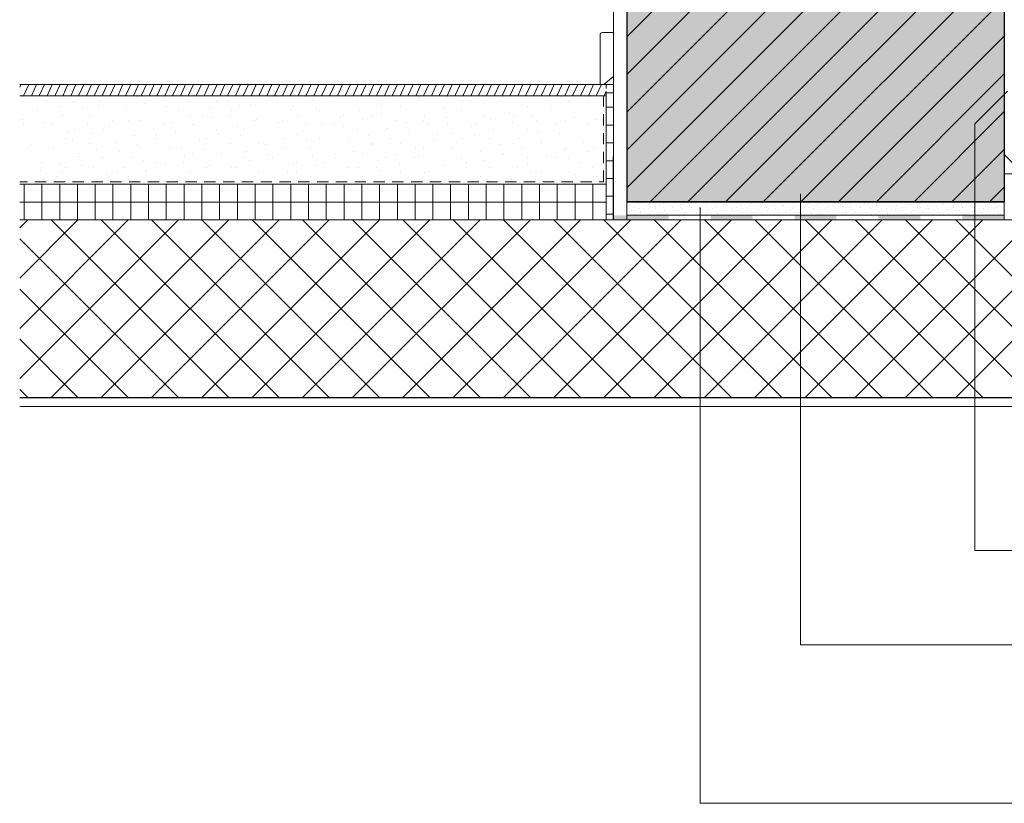
# Model space of a CAD drawing. Units: millimetres. Extents: x 18 to 200, y 7 to 287.
# Drawn here: x 18 to 73, y 137 to 181 of the extents above; entities that cross this region are included whole.
import ezdxf

# ---------------------------------------------------------------- set-up
doc = ezdxf.new("R2010")
doc.units = ezdxf.units.MM
doc.layers.add('PDF_Beschriftung', color=7, linetype='Continuous', true_color=0xf15628)
doc.layers.add('PDF_Grafik', color=7, linetype='Continuous')

msp = doc.modelspace()

# ---------------------------------------------------------------- hatches: boundary and pattern name
at = {"layer": 'PDF_Grafik', "true_color": 0xfbcfc9, "transparency": 33554687}
msp.add_hatch(color=254, dxfattribs=at).paths.add_polyline_path([(73.414, 171.177), (52.165, 171.177), (52.165, 228.981), (73.414, 228.981)])
at = {"layer": 'PDF_Grafik', "transparency": 33554687}
for points in [[(51.411, 170.427), (54.526, 170.427), (54.526, 170.177), (51.411, 170.177)], [(56.887, 170.427), (59.248, 170.427), (59.248, 170.177), (56.887, 170.177)], [(61.609, 170.427), (63.97, 170.427), (63.97, 170.177), (61.609, 170.177)], [(66.331, 170.427), (68.693, 170.427), (68.693, 170.177), (66.331, 170.177)], [(71.054, 170.427), (73.415, 170.427), (73.415, 170.177), (71.054, 170.177)]]:
    msp.add_hatch(color=256, dxfattribs=at).paths.add_polyline_path(points)

# ---------------------------------------------------------------- linework, layer by layer
at = {"layer": 'PDF_Beschriftung', "lineweight": 9}
for points in [[(73.59, 177.408), (71.751, 175.569), (71.751, 151.576), (126.043, 151.576)], [(117.692, 146.279), (61.939, 146.279), (61.939, 171.631)], [(110.221, 137.365), (56.3, 137.365), (56.3, 170.876)]]:
    msp.add_lwpolyline(points, dxfattribs=at)
at = {"layer": 'PDF_Grafik', "lineweight": 13}
for points in [[(51.415, 228.981), (51.415, 170.177)], [(51.415, 177.788), (51.415, 180.516)], [(51.012, 177.777), (18.011, 177.777)], [(50.827, 177.788), (51.415, 177.788)], [(18.204, 177.11), (18.204, 177.11)], [(18.89, 177.067), (18.89, 177.067)], [(19.53, 176.845), (19.53, 176.845)], [(21.121, 176.845), (21.121, 176.845)], [(21.329, 176.944), (21.329, 176.944)], [(22.574, 176.812), (22.574, 176.812)], [(24.568, 177.11), (24.568, 177.11)], [(26.071, 177.074), (26.071, 177.074)], [(26.159, 177.11), (26.159, 177.11)], [(27.316, 176.942), (27.316, 176.942)], [(27.484, 176.845), (27.484, 176.845)], [(29.075, 176.845), (29.075, 176.845)], [(29.755, 176.818), (29.755, 176.818)], [(32.058, 177.071), (32.058, 177.071)], [(32.523, 177.11), (32.523, 177.11)], [(34.114, 177.11), (34.114, 177.11)], [(34.497, 176.948), (34.497, 176.948)], [(35.439, 176.845), (35.439, 176.845)], [(35.742, 176.816), (35.742, 176.816)], [(37.03, 176.845), (37.03, 176.845)], [(39.239, 177.078), (39.239, 177.078)], [(40.478, 177.11), (40.478, 177.11)], [(40.484, 176.945), (40.484, 176.945)], [(42.069, 177.11), (42.069, 177.11)], [(42.923, 176.822), (42.923, 176.822)], [(43.394, 176.845), (43.394, 176.845)], [(44.985, 176.845), (44.985, 176.845)], [(45.225, 177.075), (45.225, 177.075)], [(47.665, 176.952), (47.665, 176.952)], [(48.433, 177.11), (48.433, 177.11)], [(48.91, 176.82), (48.91, 176.82)], [(50.024, 177.11), (50.024, 177.11)], [(18.999, 176.314), (18.999, 176.314)], [(20.272, 176.559), (20.272, 176.559)], [(21.517, 176.427), (21.517, 176.427)], [(22.446, 176.579), (22.446, 176.579)], [(23.956, 176.304), (23.956, 176.304)], [(24.037, 176.579), (24.037, 176.579)], [(25.014, 176.689), (25.014, 176.689)], [(25.363, 176.314), (25.363, 176.314)], [(26.259, 176.557), (26.259, 176.557)], [(26.954, 176.314), (26.954, 176.314)], [(28.698, 176.434), (28.698, 176.434)], [(29.943, 176.302), (29.943, 176.302)], [(30.401, 176.579), (30.401, 176.579)], [(31, 176.686), (31, 176.686)], [(31.992, 176.579), (31.992, 176.579)], [(33.318, 176.314), (33.318, 176.314)], [(33.44, 176.563), (33.44, 176.563)], [(34.685, 176.431), (34.685, 176.431)], [(34.909, 176.314), (34.909, 176.314)], [(37.124, 176.308), (37.124, 176.308)], [(38.181, 176.693), (38.181, 176.693)], [(38.356, 176.579), (38.356, 176.579)], [(39.427, 176.561), (39.427, 176.561)], [(39.947, 176.579), (39.947, 176.579)], [(41.273, 176.314), (41.273, 176.314)], [(41.866, 176.438), (41.866, 176.438)], [(42.864, 176.314), (42.864, 176.314)], [(43.111, 176.306), (43.111, 176.306)], [(44.168, 176.69), (44.168, 176.69)], [(46.311, 176.579), (46.311, 176.579)], [(46.608, 176.567), (46.608, 176.567)], [(47.853, 176.435), (47.853, 176.435)], [(47.902, 176.579), (47.902, 176.579)], [(49.228, 176.314), (49.228, 176.314)], [(50.292, 176.312), (50.292, 176.312)], [(18.158, 175.79), (18.158, 175.79)], [(19.215, 176.175), (19.215, 176.175)], [(19.403, 175.658), (19.403, 175.658)], [(20.325, 176.049), (20.325, 176.049)], [(20.46, 176.043), (20.46, 176.043)], [(21.916, 176.049), (21.916, 176.049)], [(22.899, 175.919), (22.899, 175.919)], [(23.242, 175.784), (23.242, 175.784)], [(24.145, 175.787), (24.145, 175.787)], [(24.833, 175.784), (24.833, 175.784)], [(25.202, 176.172), (25.202, 176.172)], [(26.584, 175.664), (26.584, 175.664)], [(27.641, 176.049), (27.641, 176.049)], [(28.28, 176.049), (28.28, 176.049)], [(28.886, 175.917), (28.886, 175.917)], [(29.871, 176.049), (29.871, 176.049)], [(31.197, 175.784), (31.197, 175.784)], [(31.325, 175.794), (31.325, 175.794)], [(32.383, 176.178), (32.383, 176.178)], [(32.571, 175.662), (32.571, 175.662)], [(32.788, 175.784), (32.788, 175.784)], [(33.628, 176.046), (33.628, 176.046)], [(36.067, 175.923), (36.067, 175.923)], [(36.235, 176.049), (36.235, 176.049)], [(37.312, 175.791), (37.312, 175.791)], [(37.826, 176.049), (37.826, 176.049)], [(38.369, 176.176), (38.369, 176.176)], [(39.152, 175.784), (39.152, 175.784)], [(39.752, 175.668), (39.752, 175.668)], [(40.743, 175.784), (40.743, 175.784)], [(40.809, 176.053), (40.809, 176.053)], [(42.054, 175.921), (42.054, 175.921)], [(44.19, 176.049), (44.19, 176.049)], [(44.493, 175.798), (44.493, 175.798)], [(45.55, 176.182), (45.55, 176.182)], [(45.738, 175.666), (45.738, 175.666)], [(45.781, 176.049), (45.781, 176.049)], [(46.796, 176.05), (46.796, 176.05)], [(47.107, 175.784), (47.107, 175.784)], [(48.698, 175.784), (48.698, 175.784)], [(49.235, 175.927), (49.235, 175.927)], [(50.48, 175.795), (50.48, 175.795)], [(18.204, 175.519), (18.204, 175.519)], [(18.346, 175.273), (18.346, 175.273)], [(19.795, 175.519), (19.795, 175.519)], [(20.785, 175.15), (20.785, 175.15)], [(21.121, 175.254), (21.121, 175.254)], [(21.842, 175.535), (21.842, 175.535)], [(22.712, 175.254), (22.712, 175.254)], [(23.087, 175.403), (23.087, 175.403)], [(25.527, 175.279), (25.527, 175.279)], [(26.159, 175.519), (26.159, 175.519)], [(26.772, 175.147), (26.772, 175.147)], [(27.75, 175.519), (27.75, 175.519)], [(27.829, 175.532), (27.829, 175.532)], [(29.075, 175.254), (29.075, 175.254)], [(30.268, 175.409), (30.268, 175.409)], [(30.666, 175.254), (30.666, 175.254)], [(31.514, 175.277), (31.514, 175.277)], [(33.953, 175.154), (33.953, 175.154)], [(34.114, 175.519), (34.114, 175.519)], [(35.01, 175.538), (35.01, 175.538)], [(35.705, 175.519), (35.705, 175.519)], [(36.255, 175.406), (36.255, 175.406)], [(37.03, 175.254), (37.03, 175.254)], [(38.621, 175.254), (38.621, 175.254)], [(38.694, 175.283), (38.694, 175.283)], [(39.94, 175.151), (39.94, 175.151)], [(40.997, 175.536), (40.997, 175.536)], [(42.069, 175.519), (42.069, 175.519)], [(43.436, 175.413), (43.436, 175.413)], [(43.66, 175.519), (43.66, 175.519)], [(44.681, 175.281), (44.681, 175.281)], [(44.985, 175.254), (44.985, 175.254)], [(46.576, 175.254), (46.576, 175.254)], [(47.121, 175.158), (47.121, 175.158)], [(48.178, 175.542), (48.178, 175.542)], [(49.423, 175.41), (49.423, 175.41)], [(50.024, 175.519), (50.024, 175.519)], [(18.999, 174.723), (18.999, 174.723)], [(19.728, 174.765), (19.728, 174.765)], [(20.59, 174.723), (20.59, 174.723)], [(20.973, 174.633), (20.973, 174.633)], [(22.03, 175.018), (22.03, 175.018)], [(24.037, 174.988), (24.037, 174.988)], [(24.469, 174.895), (24.469, 174.895)], [(25.628, 174.988), (25.628, 174.988)], [(25.715, 174.763), (25.715, 174.763)], [(26.954, 174.723), (26.954, 174.723)], [(28.154, 174.639), (28.154, 174.639)], [(28.545, 174.723), (28.545, 174.723)], [(29.211, 175.024), (29.211, 175.024)], [(30.456, 174.892), (30.456, 174.892)], [(31.992, 174.988), (31.992, 174.988)], [(32.896, 174.769), (32.896, 174.769)], [(33.583, 174.988), (33.583, 174.988)], [(34.141, 174.637), (34.141, 174.637)], [(34.909, 174.723), (34.909, 174.723)], [(35.198, 175.022), (35.198, 175.022)], [(36.5, 174.723), (36.5, 174.723)], [(37.637, 174.898), (37.637, 174.898)], [(38.883, 174.766), (38.883, 174.766)], [(39.947, 174.988), (39.947, 174.988)], [(41.322, 174.643), (41.322, 174.643)], [(41.538, 174.988), (41.538, 174.988)], [(42.379, 175.028), (42.379, 175.028)], [(42.864, 174.723), (42.864, 174.723)], [(43.624, 174.896), (43.624, 174.896)], [(44.455, 174.723), (44.455, 174.723)], [(46.063, 174.773), (46.063, 174.773)], [(47.309, 174.641), (47.309, 174.641)], [(47.902, 174.988), (47.902, 174.988)], [(48.366, 175.026), (48.366, 175.026)], [(49.493, 174.988), (49.493, 174.988)], [(18.469, 174.193), (18.469, 174.193)], [(18.671, 174.38), (18.671, 174.38)], [(19.916, 174.248), (19.916, 174.248)], [(21.916, 174.458), (21.916, 174.458)], [(22.355, 174.125), (22.355, 174.125)], [(23.412, 174.51), (23.412, 174.51)], [(23.507, 174.458), (23.507, 174.458)], [(23.6, 173.993), (23.6, 173.993)], [(24.658, 174.378), (24.658, 174.378)], [(24.833, 174.193), (24.833, 174.193)], [(26.424, 174.193), (26.424, 174.193)], [(27.097, 174.255), (27.097, 174.255)], [(28.342, 174.123), (28.342, 174.123)], [(29.399, 174.507), (29.399, 174.507)], [(29.871, 174.458), (29.871, 174.458)], [(30.781, 173.999), (30.781, 173.999)], [(31.462, 174.458), (31.462, 174.458)], [(31.838, 174.384), (31.838, 174.384)], [(32.788, 174.193), (32.788, 174.193)], [(33.084, 174.252), (33.084, 174.252)], [(34.379, 174.193), (34.379, 174.193)], [(35.523, 174.129), (35.523, 174.129)], [(36.58, 174.514), (36.58, 174.514)], [(36.768, 173.997), (36.768, 173.997)], [(37.825, 174.382), (37.825, 174.382)], [(37.826, 174.458), (37.826, 174.458)], [(39.417, 174.458), (39.417, 174.458)], [(40.265, 174.258), (40.265, 174.258)], [(40.743, 174.193), (40.743, 174.193)], [(41.51, 174.126), (41.51, 174.126)], [(42.334, 174.193), (42.334, 174.193)], [(42.567, 174.511), (42.567, 174.511)], [(43.949, 174.003), (43.949, 174.003)], [(45.006, 174.388), (45.006, 174.388)], [(45.781, 174.458), (45.781, 174.458)], [(46.251, 174.256), (46.251, 174.256)], [(47.372, 174.458), (47.372, 174.458)], [(48.691, 174.133), (48.691, 174.133)], [(48.698, 174.193), (48.698, 174.193)], [(49.748, 174.518), (49.748, 174.518)], [(49.936, 174.001), (49.936, 174.001)], [(50.289, 174.193), (50.289, 174.193)], [(18.859, 173.863), (18.859, 173.863)], [(19.795, 173.928), (19.795, 173.928)], [(21.298, 173.74), (21.298, 173.74)], [(21.386, 173.928), (21.386, 173.928)], [(22.543, 173.608), (22.543, 173.608)], [(22.712, 173.663), (22.712, 173.663)], [(24.302, 173.663), (24.302, 173.663)], [(24.982, 173.485), (24.982, 173.485)], [(26.04, 173.87), (26.04, 173.87)], [(27.285, 173.738), (27.285, 173.738)], [(27.75, 173.928), (27.75, 173.928)], [(29.341, 173.928), (29.341, 173.928)], [(29.724, 173.615), (29.724, 173.615)], [(30.666, 173.663), (30.666, 173.663)], [(30.969, 173.483), (30.969, 173.483)], [(32.027, 173.867), (32.027, 173.867)], [(32.257, 173.663), (32.257, 173.663)], [(34.466, 173.744), (34.466, 173.744)], [(35.705, 173.928), (35.705, 173.928)], [(35.711, 173.612), (35.711, 173.612)], [(37.296, 173.928), (37.296, 173.928)], [(38.15, 173.489), (38.15, 173.489)], [(38.621, 173.663), (38.621, 173.663)], [(39.207, 173.874), (39.207, 173.874)], [(40.212, 173.663), (40.212, 173.663)], [(40.453, 173.742), (40.453, 173.742)], [(42.892, 173.618), (42.892, 173.618)], [(43.66, 173.928), (43.66, 173.928)], [(44.137, 173.486), (44.137, 173.486)], [(45.194, 173.871), (45.194, 173.871)], [(45.251, 173.928), (45.251, 173.928)], [(46.576, 173.663), (46.576, 173.663)], [(47.634, 173.748), (47.634, 173.748)], [(48.167, 173.663), (48.167, 173.663)], [(48.879, 173.616), (48.879, 173.616)], [(19.184, 172.971), (19.184, 172.971)], [(19.264, 173.397), (19.264, 173.397)], [(20.241, 173.355), (20.241, 173.355)], [(20.59, 173.132), (20.59, 173.132)], [(21.486, 173.223), (21.486, 173.223)], [(22.181, 173.132), (22.181, 173.132)], [(23.507, 172.867), (23.507, 172.867)], [(23.925, 173.1), (23.925, 173.1)], [(25.098, 172.867), (25.098, 172.867)], [(25.171, 172.968), (25.171, 172.968)], [(25.628, 173.397), (25.628, 173.397)], [(26.228, 173.353), (26.228, 173.353)], [(27.219, 173.397), (27.219, 173.397)], [(28.545, 173.132), (28.545, 173.132)], [(28.667, 173.23), (28.667, 173.23)], [(29.912, 173.098), (29.912, 173.098)], [(30.136, 173.132), (30.136, 173.132)], [(31.462, 172.867), (31.462, 172.867)], [(32.351, 172.975), (32.351, 172.975)], [(33.053, 172.867), (33.053, 172.867)], [(33.409, 173.359), (33.409, 173.359)], [(33.583, 173.397), (33.583, 173.397)], [(34.654, 173.227), (34.654, 173.227)], [(35.174, 173.397), (35.174, 173.397)], [(36.5, 173.132), (36.5, 173.132)], [(37.093, 173.104), (37.093, 173.104)], [(38.091, 173.132), (38.091, 173.132)], [(38.338, 172.972), (38.338, 172.972)], [(39.396, 173.357), (39.396, 173.357)], [(39.417, 172.867), (39.417, 172.867)], [(41.008, 172.867), (41.008, 172.867)], [(41.538, 173.397), (41.538, 173.397)], [(41.835, 173.234), (41.835, 173.234)], [(43.08, 173.102), (43.08, 173.102)], [(43.129, 173.397), (43.129, 173.397)], [(44.455, 173.132), (44.455, 173.132)], [(45.519, 172.978), (45.519, 172.978)], [(46.046, 173.132), (46.046, 173.132)], [(46.576, 173.363), (46.576, 173.363)], [(47.372, 172.867), (47.372, 172.867)], [(47.822, 173.231), (47.822, 173.231)], [(48.963, 172.867), (48.963, 172.867)], [(49.493, 173.397), (49.493, 173.397)], [(50.261, 173.108), (50.261, 173.108)], [(18.127, 172.586), (18.127, 172.586)], [(18.469, 172.602), (18.469, 172.602)], [(19.372, 172.454), (19.372, 172.454)], [(20.06, 172.602), (20.06, 172.602)], [(20.429, 172.839), (20.429, 172.839)], [(22.868, 172.716), (22.868, 172.716)], [(24.113, 172.583), (24.113, 172.583)], [(26.424, 172.602), (26.424, 172.602)], [(26.553, 172.46), (26.553, 172.46)], [(27.61, 172.845), (27.61, 172.845)], [(28.015, 172.602), (28.015, 172.602)], [(28.855, 172.713), (28.855, 172.713)], [(31.294, 172.59), (31.294, 172.59)], [(32.54, 172.458), (32.54, 172.458)], [(33.597, 172.843), (33.597, 172.843)], [(34.379, 172.602), (34.379, 172.602)], [(35.97, 172.602), (35.97, 172.602)], [(36.036, 172.719), (36.036, 172.719)], [(37.281, 172.587), (37.281, 172.587)], [(39.72, 172.464), (39.72, 172.464)], [(40.778, 172.849), (40.778, 172.849)], [(42.023, 172.717), (42.023, 172.717)], [(42.334, 172.602), (42.334, 172.602)], [(43.925, 172.602), (43.925, 172.602)], [(44.462, 172.594), (44.462, 172.594)], [(45.707, 172.462), (45.707, 172.462)], [(46.765, 172.846), (46.765, 172.846)], [(49.204, 172.723), (49.204, 172.723)], [(50.289, 172.602), (50.289, 172.602)], [(50.449, 172.591), (50.449, 172.591)], [(73.415, 170.177), (52.165, 170.177), (52.165, 171.677)], [(161.349, 159.677), (18.011, 159.677)]]:
    msp.add_lwpolyline(points, dxfattribs=at)
at = {"layer": 'PDF_Grafik', "lineweight": 9}
for points in [[(51.415, 177.788), (51.415, 228.98)], [(52.165, 180.463), (73.415, 201.713)], [(52.165, 178.342), (73.415, 199.591)], [(52.165, 176.22), (73.415, 197.47)], [(52.165, 174.099), (73.415, 195.349)], [(52.165, 171.978), (73.415, 193.228)], [(73.414, 191.106), (53.486, 171.177)], [(73.414, 188.984), (55.607, 171.177)], [(73.414, 186.864), (57.728, 171.177)], [(73.414, 184.742), (59.85, 171.177)], [(73.414, 182.621), (61.971, 171.177)], [(73.414, 180.499), (64.092, 171.177)], [(50.665, 178.493), (50.665, 177.777)], [(73.414, 178.379), (66.214, 171.177)], [(18.081, 177.777), (18.011, 177.627)], [(18.522, 177.777), (18.25, 177.193)], [(18.964, 177.777), (18.691, 177.193)], [(19.405, 177.777), (19.132, 177.193)], [(19.847, 177.777), (19.574, 177.193)], [(20.288, 177.777), (20.015, 177.193)], [(20.729, 177.777), (20.457, 177.193)], [(21.171, 177.777), (20.898, 177.193)], [(21.612, 177.777), (21.339, 177.193)], [(22.053, 177.777), (21.781, 177.193)], [(22.495, 177.777), (22.222, 177.193)], [(22.936, 177.777), (22.663, 177.193)], [(23.377, 177.777), (23.105, 177.193)], [(23.819, 177.777), (23.546, 177.193)], [(24.26, 177.777), (23.987, 177.193)], [(24.701, 177.777), (24.429, 177.193)], [(25.143, 177.777), (24.87, 177.193)], [(25.584, 177.777), (25.311, 177.193)], [(26.025, 177.777), (25.753, 177.193)], [(26.467, 177.777), (26.194, 177.193)], [(26.908, 177.777), (26.635, 177.193)], [(27.349, 177.777), (27.077, 177.193)], [(27.791, 177.777), (27.518, 177.193)], [(28.232, 177.777), (27.96, 177.193)], [(28.674, 177.777), (28.401, 177.193)], [(29.115, 177.777), (28.842, 177.193)], [(29.556, 177.777), (29.284, 177.193)], [(29.998, 177.777), (29.725, 177.193)], [(30.439, 177.777), (30.166, 177.193)], [(30.88, 177.777), (30.608, 177.193)], [(31.322, 177.777), (31.049, 177.193)], [(31.763, 177.777), (31.49, 177.193)], [(32.204, 177.777), (31.932, 177.193)], [(32.646, 177.777), (32.373, 177.193)], [(33.087, 177.777), (32.814, 177.193)], [(33.528, 177.777), (33.256, 177.193)], [(33.97, 177.777), (33.697, 177.193)], [(34.411, 177.777), (34.138, 177.193)], [(34.852, 177.777), (34.58, 177.193)], [(35.294, 177.777), (35.021, 177.193)], [(35.735, 177.777), (35.462, 177.193)], [(36.177, 177.777), (35.904, 177.193)], [(36.618, 177.777), (36.345, 177.193)], [(37.059, 177.777), (36.787, 177.193)], [(37.501, 177.777), (37.228, 177.193)], [(37.942, 177.777), (37.669, 177.193)], [(38.383, 177.777), (38.111, 177.193)], [(38.825, 177.777), (38.552, 177.193)], [(39.266, 177.777), (38.993, 177.193)], [(39.707, 177.777), (39.435, 177.193)], [(40.149, 177.777), (39.876, 177.193)], [(40.59, 177.777), (40.317, 177.193)], [(41.031, 177.777), (40.759, 177.193)], [(41.473, 177.777), (41.2, 177.193)], [(41.914, 177.777), (41.641, 177.193)], [(42.355, 177.777), (42.083, 177.193)], [(42.797, 177.777), (42.524, 177.193)], [(43.238, 177.777), (42.965, 177.193)], [(43.679, 177.777), (43.407, 177.193)], [(44.121, 177.777), (43.848, 177.193)], [(44.562, 177.777), (44.29, 177.193)], [(45.004, 177.777), (44.731, 177.193)], [(45.445, 177.777), (45.172, 177.193)], [(45.886, 177.777), (45.614, 177.193)], [(46.328, 177.777), (46.055, 177.193)], [(46.769, 177.777), (46.496, 177.193)], [(47.21, 177.777), (46.938, 177.193)], [(47.652, 177.777), (47.379, 177.193)], [(48.093, 177.777), (47.82, 177.193)], [(48.534, 177.777), (48.262, 177.193)], [(48.976, 177.777), (48.703, 177.193)], [(49.417, 177.777), (49.144, 177.193)], [(49.858, 177.777), (49.586, 177.193)], [(50.3, 177.777), (50.027, 177.193)], [(50.741, 177.777), (50.469, 177.193)], [(51.011, 177.41), (50.91, 177.193)], [(51.012, 177.777), (51.012, 177.559)], [(51.415, 177.316), (51.012, 177.316)], [(51.012, 177.316), (51.012, 170.177)], [(51.411, 170.177), (51.415, 177.316)], [(18.011, 177.152), (51.011, 177.152)], [(50.867, 176.538), (50.867, 177.174)], [(51.012, 177.204), (51.012, 176.985)], [(51.414, 176.5), (51.012, 176.5)], [(73.414, 176.257), (68.335, 171.177)], [(50.867, 175.48), (50.867, 176.115)], [(73.415, 175.973), (73.415, 173.105)], [(51.414, 175.5), (51.012, 175.5)], [(50.867, 174.421), (50.867, 175.056)], [(50.867, 173.363), (50.867, 173.998)], [(51.413, 174.5), (51.012, 174.5)], [(73.414, 174.136), (70.456, 171.177)], [(51.412, 173.5), (51.012, 173.5)], [(74.514, 172.754), (73.414, 173.853)], [(50.867, 172.304), (50.867, 172.939)], [(51.412, 172.5), (51.012, 172.5)], [(171.511, 172.754), (73.415, 172.754)], [(73.415, 172.603), (73.415, 170.177)], [(18.011, 172.304), (18.447, 172.304)], [(18.011, 172.184), (51.011, 172.184)], [(18.261, 172.187), (18.261, 170.182)], [(18.87, 172.304), (19.505, 172.304)], [(19.261, 172.187), (19.261, 170.182)], [(19.929, 172.304), (20.564, 172.304)], [(20.261, 172.187), (20.261, 170.181)], [(20.987, 172.304), (21.622, 172.304)], [(21.261, 172.187), (21.261, 170.181)], [(22.045, 172.304), (22.68, 172.304)], [(22.261, 172.187), (22.261, 170.181)], [(23.104, 172.304), (23.739, 172.304)], [(23.261, 172.187), (23.261, 170.181)], [(24.162, 172.304), (24.797, 172.304)], [(24.261, 172.187), (24.261, 170.181)], [(25.22, 172.304), (25.855, 172.304)], [(25.261, 172.187), (25.261, 170.181)], [(26.261, 172.187), (26.261, 170.181)], [(26.279, 172.304), (26.914, 172.304)], [(27.261, 172.186), (27.261, 170.181)], [(27.337, 172.304), (27.972, 172.304)], [(28.261, 172.186), (28.261, 170.18)], [(28.395, 172.304), (29.03, 172.304)], [(29.261, 172.186), (29.261, 170.18)], [(29.454, 172.304), (30.089, 172.304)], [(30.261, 172.186), (30.261, 170.18)], [(30.512, 172.304), (31.147, 172.304)], [(31.261, 172.186), (31.261, 170.18)], [(31.571, 172.304), (32.206, 172.304)], [(32.261, 172.186), (32.261, 170.18)], [(32.629, 172.304), (33.264, 172.304)], [(33.261, 172.186), (33.261, 170.18)], [(33.687, 172.304), (34.322, 172.304)], [(34.261, 172.186), (34.261, 170.18)], [(34.746, 172.304), (35.381, 172.304)], [(35.261, 172.186), (35.261, 170.179)], [(35.804, 172.304), (36.439, 172.304)], [(36.261, 172.185), (36.261, 170.179)], [(36.862, 172.304), (37.497, 172.304)], [(37.261, 172.185), (37.261, 170.179)], [(37.921, 172.304), (38.556, 172.304)], [(38.261, 172.185), (38.261, 170.179)], [(38.979, 172.304), (39.614, 172.304)], [(39.261, 172.185), (39.261, 170.179)], [(40.037, 172.304), (40.672, 172.304)], [(40.261, 172.185), (40.261, 170.179)], [(41.096, 172.304), (41.731, 172.304)], [(41.261, 172.185), (41.261, 170.179)], [(42.154, 172.304), (42.789, 172.304)], [(42.261, 172.185), (42.261, 170.179)], [(43.212, 172.304), (43.847, 172.304)], [(43.261, 172.185), (43.261, 170.178)], [(44.261, 172.184), (44.261, 170.178)], [(44.271, 172.304), (44.906, 172.304)], [(45.261, 172.184), (45.261, 170.178)], [(45.329, 172.304), (45.964, 172.304)], [(46.261, 172.184), (46.261, 170.178)], [(46.387, 172.304), (47.022, 172.304)], [(47.261, 172.184), (47.261, 170.178)], [(47.446, 172.304), (48.081, 172.304)], [(48.261, 172.184), (48.261, 170.178)], [(48.504, 172.304), (49.139, 172.304)], [(49.261, 172.184), (49.261, 170.178)], [(49.562, 172.304), (50.197, 172.304)], [(50.261, 172.184), (50.261, 170.178)], [(50.621, 172.304), (50.867, 172.304)], [(73.414, 172.015), (72.578, 171.177)], [(51.412, 171.5), (51.012, 171.5)], [(18.011, 171.173), (51.011, 171.173)], [(73.415, 171.177), (73.415, 170.427), (52.165, 170.427)], [(52.165, 170.427), (52.165, 171.177), (73.415, 171.177)], [(52.319, 171.041), (52.319, 171.041)], [(52.449, 170.684), (52.449, 170.684)], [(52.622, 170.89), (52.622, 170.89)], [(52.834, 171.102), (52.834, 171.102)], [(52.872, 170.838), (52.872, 170.838)], [(53.152, 170.784), (53.152, 170.784)], [(53.295, 170.992), (53.295, 170.992)], [(53.37, 170.785), (53.37, 170.785)], [(53.471, 171.102), (53.471, 171.102)], [(53.718, 171.146), (53.718, 171.146)], [(53.789, 170.784), (53.789, 170.784)], [(53.793, 170.939), (53.793, 170.939)], [(54.001, 170.996), (54.001, 170.996)], [(54.216, 171.093), (54.216, 171.093)], [(54.319, 170.678), (54.319, 170.678)], [(54.346, 170.736), (54.346, 170.736)], [(54.637, 170.996), (54.637, 170.996)], [(54.769, 170.89), (54.769, 170.89)], [(54.844, 170.683), (54.844, 170.683)], [(54.956, 170.678), (54.956, 170.678)], [(55.168, 170.89), (55.168, 170.89)], [(55.192, 171.043), (55.192, 171.043)], [(55.267, 170.837), (55.267, 170.837)], [(55.69, 170.991), (55.69, 170.991)], [(55.804, 170.89), (55.804, 170.89)], [(56.016, 171.102), (56.016, 171.102)], [(56.113, 171.145), (56.113, 171.145)], [(56.243, 170.787), (56.243, 170.787)], [(56.334, 170.784), (56.334, 170.784)], [(56.653, 171.102), (56.653, 171.102)], [(56.666, 170.941), (56.666, 170.941)], [(56.741, 170.735), (56.741, 170.735)], [(56.971, 170.784), (56.971, 170.784)], [(57.088, 171.095), (57.088, 171.095)], [(57.164, 170.889), (57.164, 170.889)], [(57.183, 170.996), (57.183, 170.996)], [(57.501, 170.678), (57.501, 170.678)], [(57.587, 171.042), (57.587, 171.042)], [(57.717, 170.685), (57.717, 170.685)], [(57.819, 170.996), (57.819, 170.996)], [(58.138, 170.678), (58.138, 170.678)], [(58.14, 170.839), (58.14, 170.839)], [(58.35, 170.89), (58.35, 170.89)], [(58.562, 170.993), (58.562, 170.993)], [(58.638, 170.786), (58.638, 170.786)], [(58.985, 171.147), (58.985, 171.147)], [(58.986, 170.89), (58.986, 170.89)], [(59.06, 170.94), (59.06, 170.94)], [(59.198, 171.102), (59.198, 171.102)], [(59.483, 171.094), (59.483, 171.094)], [(59.517, 170.784), (59.517, 170.784)], [(59.613, 170.737), (59.613, 170.737)], [(59.835, 171.102), (59.835, 171.102)], [(60.036, 170.891), (60.036, 170.891)], [(60.111, 170.684), (60.111, 170.684)], [(60.153, 170.784), (60.153, 170.784)], [(60.365, 170.996), (60.365, 170.996)], [(60.459, 171.045), (60.459, 171.045)], [(60.534, 170.838), (60.534, 170.838)], [(60.683, 170.678), (60.683, 170.678)], [(60.957, 170.992), (60.957, 170.992)], [(61.001, 170.996), (61.001, 170.996)], [(61.32, 170.678), (61.32, 170.678)], [(61.38, 171.146), (61.38, 171.146)], [(61.51, 170.789), (61.51, 170.789)], [(61.532, 170.89), (61.532, 170.89)], [(61.933, 170.943), (61.933, 170.943)], [(62.008, 170.736), (62.008, 170.736)], [(62.168, 170.89), (62.168, 170.89)], [(62.356, 171.097), (62.356, 171.097)], [(62.38, 171.102), (62.38, 171.102)], [(62.431, 170.89), (62.431, 170.89)], [(62.698, 170.784), (62.698, 170.784)], [(62.854, 171.044), (62.854, 171.044)], [(62.984, 170.687), (62.984, 170.687)], [(63.017, 171.102), (63.017, 171.102)], [(63.335, 170.784), (63.335, 170.784)], [(63.407, 170.841), (63.407, 170.841)], [(63.547, 170.996), (63.547, 170.996)], [(63.829, 170.995), (63.829, 170.995)], [(63.865, 170.678), (63.865, 170.678)], [(63.905, 170.788), (63.905, 170.788)], [(64.183, 170.996), (64.183, 170.996)], [(64.252, 171.149), (64.252, 171.149)], [(64.328, 170.942), (64.328, 170.942)], [(64.502, 170.678), (64.502, 170.678)], [(64.714, 170.89), (64.714, 170.89)], [(64.75, 171.096), (64.75, 171.096)], [(64.88, 170.739), (64.88, 170.739)], [(65.303, 170.893), (65.303, 170.893)], [(65.35, 170.89), (65.35, 170.89)], [(65.379, 170.686), (65.379, 170.686)], [(65.562, 171.102), (65.562, 171.102)], [(65.726, 171.047), (65.726, 171.047)], [(65.801, 170.84), (65.801, 170.84)], [(65.88, 170.784), (65.88, 170.784)], [(66.199, 171.102), (66.199, 171.102)], [(66.224, 170.994), (66.224, 170.994)], [(66.517, 170.784), (66.517, 170.784)], [(66.647, 171.148), (66.647, 171.148)], [(66.729, 170.996), (66.729, 170.996)], [(66.777, 170.791), (66.777, 170.791)], [(67.047, 170.678), (67.047, 170.678)], [(67.2, 170.945), (67.2, 170.945)], [(67.275, 170.738), (67.275, 170.738)], [(67.365, 170.996), (67.365, 170.996)], [(67.623, 171.098), (67.623, 171.098)], [(67.684, 170.678), (67.684, 170.678)], [(67.698, 170.892), (67.698, 170.892)], [(67.896, 170.89), (67.896, 170.89)], [(68.121, 171.046), (68.121, 171.046)], [(68.251, 170.689), (68.251, 170.689)], [(68.532, 170.89), (68.532, 170.89)], [(68.674, 170.842), (68.674, 170.842)], [(68.744, 171.102), (68.744, 171.102)], [(69.062, 170.784), (69.062, 170.784)], [(69.097, 170.996), (69.097, 170.996)], [(69.172, 170.79), (69.172, 170.79)], [(69.381, 171.102), (69.381, 171.102)], [(69.519, 171.15), (69.519, 171.15)], [(69.595, 170.944), (69.595, 170.944)], [(69.699, 170.784), (69.699, 170.784)], [(69.911, 170.996), (69.911, 170.996)], [(70.017, 171.097), (70.017, 171.097)], [(70.147, 170.74), (70.147, 170.74)], [(70.229, 170.678), (70.229, 170.678)], [(70.547, 170.996), (70.547, 170.996)], [(70.57, 170.894), (70.57, 170.894)], [(70.646, 170.688), (70.646, 170.688)], [(70.866, 170.678), (70.866, 170.678)], [(70.993, 171.048), (70.993, 171.048)], [(71.069, 170.841), (71.069, 170.841)], [(71.078, 170.89), (71.078, 170.89)], [(71.491, 170.995), (71.491, 170.995)], [(71.714, 170.89), (71.714, 170.89)], [(71.914, 171.149), (71.914, 171.149)], [(71.926, 171.102), (71.926, 171.102)], [(72.044, 170.792), (72.044, 170.792)], [(72.244, 170.784), (72.244, 170.784)], [(72.467, 170.946), (72.467, 170.946)], [(72.542, 170.739), (72.542, 170.739)], [(72.563, 171.102), (72.563, 171.102)], [(72.881, 170.784), (72.881, 170.784)], [(72.89, 171.1), (72.89, 171.1)], [(72.965, 170.893), (72.965, 170.893)], [(73.093, 170.996), (73.093, 170.996)], [(73.388, 171.047), (73.388, 171.047)], [(73.411, 170.678), (73.411, 170.678)], [(18.011, 161.243), (26.946, 170.177)], [(18.011, 164.071), (24.118, 170.177)], [(18.011, 166.899), (21.289, 170.177)], [(18.011, 169.728), (18.46, 170.177)], [(29.774, 170.177), (19.774, 160.177)], [(19.774, 170.177), (29.774, 160.177)], [(32.603, 170.177), (22.603, 160.177)], [(22.603, 170.177), (32.603, 160.177)], [(35.431, 170.177), (25.431, 160.177)], [(25.431, 170.177), (35.431, 160.177)], [(28.259, 170.177), (38.259, 160.177)], [(38.26, 170.177), (28.26, 160.177)], [(41.088, 170.177), (31.088, 160.177)], [(31.088, 170.177), (41.088, 160.177)], [(43.916, 170.177), (33.917, 160.177)], [(33.917, 170.177), (43.916, 160.177)], [(46.745, 170.177), (36.745, 160.177)], [(36.745, 170.177), (46.745, 160.177)], [(49.573, 170.177), (39.574, 160.177)], [(39.574, 170.177), (49.573, 160.177)], [(52.402, 170.177), (42.402, 160.177)], [(42.402, 170.177), (52.402, 160.177)], [(55.23, 170.177), (45.23, 160.177)], [(45.23, 170.177), (55.23, 160.177)], [(58.059, 170.177), (48.059, 160.177)], [(48.059, 170.177), (58.059, 160.177)], [(60.887, 170.177), (50.887, 160.177)], [(50.887, 170.177), (60.887, 160.177)], [(51.411, 170.5), (51.012, 170.5)], [(51.012, 170.177), (51.411, 170.177)], [(52.304, 170.572), (52.304, 170.572)], [(52.525, 170.477), (52.525, 170.477)], [(52.94, 170.572), (52.94, 170.572)], [(52.948, 170.631), (52.948, 170.631)], [(53.471, 170.465), (53.471, 170.465)], [(53.5, 170.428), (53.5, 170.428)], [(53.715, 170.177), (63.715, 160.177)], [(63.716, 170.177), (53.716, 160.177)], [(53.923, 170.582), (53.923, 170.582)], [(54.107, 170.465), (54.107, 170.465)], [(54.421, 170.529), (54.421, 170.529)], [(55.397, 170.48), (55.397, 170.48)], [(55.486, 170.572), (55.486, 170.572)], [(55.82, 170.634), (55.82, 170.634)], [(56.122, 170.572), (56.122, 170.572)], [(56.318, 170.581), (56.318, 170.581)], [(66.544, 170.177), (56.544, 160.177)], [(56.544, 170.177), (66.544, 160.177)], [(56.653, 170.465), (56.653, 170.465)], [(57.289, 170.465), (57.289, 170.465)], [(57.294, 170.532), (57.294, 170.532)], [(57.792, 170.479), (57.792, 170.479)], [(58.215, 170.633), (58.215, 170.633)], [(58.668, 170.572), (58.668, 170.572)], [(58.767, 170.429), (58.767, 170.429)], [(59.19, 170.583), (59.19, 170.583)], [(59.304, 170.572), (59.304, 170.572)], [(69.372, 170.177), (59.373, 160.177)], [(59.373, 170.177), (69.372, 160.177)], [(59.688, 170.53), (59.688, 170.53)], [(59.835, 170.465), (59.835, 170.465)], [(60.471, 170.465), (60.471, 170.465)], [(60.664, 170.481), (60.664, 170.481)], [(61.087, 170.635), (61.087, 170.635)], [(61.162, 170.428), (61.162, 170.428)], [(61.585, 170.582), (61.585, 170.582)], [(61.85, 170.572), (61.85, 170.572)], [(72.201, 170.177), (62.201, 160.177)], [(62.201, 170.177), (72.201, 160.177)], [(62.486, 170.572), (62.486, 170.572)], [(62.561, 170.533), (62.561, 170.533)], [(63.017, 170.465), (63.017, 170.465)], [(63.059, 170.48), (63.059, 170.48)], [(63.482, 170.634), (63.482, 170.634)], [(63.653, 170.465), (63.653, 170.465)], [(64.035, 170.431), (64.035, 170.431)], [(64.458, 170.585), (64.458, 170.585)], [(64.956, 170.532), (64.956, 170.532)], [(75.029, 170.177), (65.029, 160.177)], [(65.029, 170.177), (75.029, 160.177)], [(65.032, 170.572), (65.032, 170.572)], [(65.668, 170.572), (65.668, 170.572)], [(65.931, 170.483), (65.931, 170.483)], [(66.199, 170.465), (66.199, 170.465)], [(66.354, 170.637), (66.354, 170.637)], [(66.429, 170.43), (66.429, 170.43)], [(66.835, 170.465), (66.835, 170.465)], [(66.852, 170.584), (66.852, 170.584)], [(67.828, 170.535), (67.828, 170.535)], [(77.857, 170.177), (67.858, 160.177)], [(67.858, 170.177), (77.857, 160.177)], [(68.214, 170.572), (68.214, 170.572)], [(68.326, 170.482), (68.326, 170.482)], [(68.749, 170.636), (68.749, 170.636)], [(68.85, 170.572), (68.85, 170.572)], [(69.302, 170.433), (69.302, 170.433)], [(69.381, 170.465), (69.381, 170.465)], [(69.725, 170.586), (69.725, 170.586)], [(70.017, 170.465), (70.017, 170.465)], [(70.223, 170.534), (70.223, 170.534)], [(80.686, 170.177), (70.686, 160.177)], [(70.686, 170.177), (80.686, 160.177)], [(71.198, 170.484), (71.198, 170.484)], [(71.396, 170.572), (71.396, 170.572)], [(71.621, 170.638), (71.621, 170.638)], [(71.697, 170.432), (71.697, 170.432)], [(72.032, 170.572), (72.032, 170.572)], [(72.119, 170.585), (72.119, 170.585)], [(72.563, 170.465), (72.563, 170.465)], [(73.095, 170.536), (73.095, 170.536)], [(73.199, 170.465), (73.199, 170.465)], [(18.011, 169.112), (26.946, 160.177)], [(18.011, 166.284), (24.117, 160.177)], [(18.011, 163.455), (21.289, 160.177)], [(18.011, 160.627), (18.46, 160.177)]]:
    msp.add_lwpolyline(points, dxfattribs=at)
at = {"layer": 'PDF_Grafik', "lineweight": 30}
for points in [[(52.165, 228.981), (52.165, 171.177)], [(73.415, 228.981), (73.415, 171.177)], [(18.011, 160.177), (161.762, 160.177)]]:
    msp.add_lwpolyline(points, dxfattribs=at)
at = {"layer": 'PDF_Grafik', "lineweight": 9}
msp.add_lwpolyline([(50.665, 177.777), (50.885, 177.777), (51.415, 178.23), (51.415, 180.707), (50.814, 180.707, 0.414706), (50.665, 180.557), (50.665, 178.493)], format="xyb", dxfattribs=at)
at = {"layer": 'PDF_Grafik', "lineweight": 30}
msp.add_lwpolyline([(73.415, 171.177), (52.165, 171.177)], close=True, dxfattribs=at)
at = {"layer": 'PDF_Grafik', "lineweight": 20}
msp.add_lwpolyline([(18.011, 170.177), (161.785, 170.177)], dxfattribs=at)

doc.saveas('drawing.dxf')
